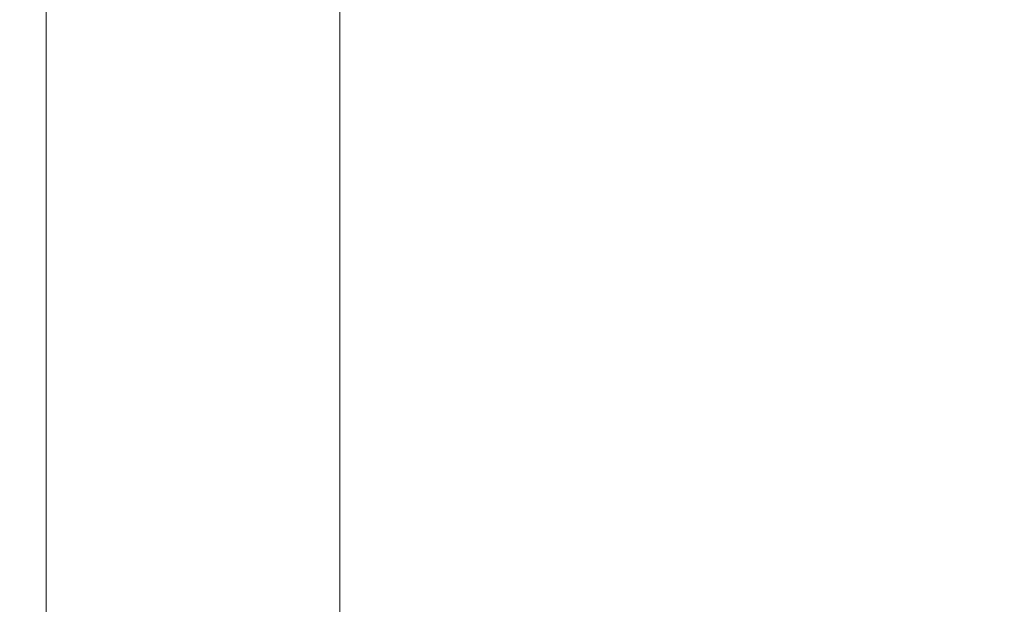
# Model space of a CAD drawing. Units: millimetres. Extents: x 125 to 3816, y 112 to 2263.
# Drawn here: x 1321 to 1406, y 1011 to 1061 of the extents above; entities that cross this region are included whole.
import ezdxf

# ---------------------------------------------------------------- set-up
doc = ezdxf.new("R2010")
doc.units = ezdxf.units.MM
doc.header["$LTSCALE"] = 8
doc.layers.add('SLD-0', color=179, linetype='Continuous')
doc.styles.add('SLDTEXTSTYLE0', font='TXT', dxfattribs={"width": 0.7, "bigfont": 'bigfont'})
doc.dimstyles.new('SLDDIMSTYLE0', dxfattribs={"dimtxt": 28, "dimasz": 32, "dimexe": 0, "dimexo": 0.0625, "dimgap": 7, "dimtad": 3, "dimdec": 0, "dimrnd": 1e-09, "dimzin": 12, "dimdsep": 46, "dimtxsty": 'SLDTEXTSTYLE0', "dimblk1": 'OPEN30', "dimblk2": 'OPEN30', "dimsah": 1, "dimcen": 0.09, "dimadec": 0, "dimazin": 3, "dimtfac": 1, "dimtdec": 0, "dimtofl": 0, "dimtmove": 0, "dimatfit": 3, "dimldrblk": 'OPEN30', "dimfxl": 1, "dimfrac": 2, "dimtolj": 1, "dimtzin": 12, "dimarcsym": 0})

# ---------------------------------------------------------------- blocks, each defined once
blk = doc.blocks.new('_OPEN30')
at = {"color": 0, "linetype": 'ByBlock', "lineweight": -2}
for p, q in [((-1, 0.267949), (0, 0)), ((0, 0), (-1, -0.267949)), ((0, 0), (-1, 0))]:
    blk.add_line(p, q, dxfattribs=at)
blk = doc.blocks.new('_D_5')
at = {"layer": 'SLD-0'}
for p, q in [((1613.304, 1308.612), (1613.304, 551.986)), ((1273.269, 792.322), (1273.269, 551.986)), ((1273.269, 559.986), (1613.304, 559.986))]:
    blk.add_line(p, q, dxfattribs=at)
at = {"layer": 'SLD-0', "xscale": 32, "yscale": 32, "rotation": 180}
blk.add_blockref('_OPEN30', (1273.269, 559.986), dxfattribs=at)
at = {"layer": 'SLD-0', "xscale": 32, "yscale": 32}
blk.add_blockref('_OPEN30', (1613.304, 559.986), dxfattribs=at)
at = {"layer": 'SLD-0', "insert": (1413.809, 596.08), "char_height": 28, "attachment_point": 1, "style": 'SLDTEXTSTYLE0'}
blk.add_mtext('340', dxfattribs=at)

msp = doc.modelspace()

# ---------------------------------------------------------------- linework, layer by layer
at = {"color": 7, "linetype": 'Continuous', "lineweight": 15}
for p, q in [((1349.004, 829.434), (1349.004, 1065.747)), ((1323.604, 1064.4), (1323.604, 829.434))]:
    msp.add_line(p, q, dxfattribs=at)

# ---------------------------------------------------------------- dimensions: what is measured, and where the dimension line sits
at = {"layer": 'SLD-0'}
dim = msp.add_linear_dim(base=(1613.304, 559.986), p1=(1273.269, 800.322), p2=(1613.304, 1316.612), dimstyle='SLDDIMSTYLE0', dxfattribs=at)
dim.commit()
dim.dimension.update_dxf_attribs({"geometry": '_D_5', "text_midpoint": (1438.25, 559.986), "dimtype": 160})

doc.saveas('drawing.dxf')
